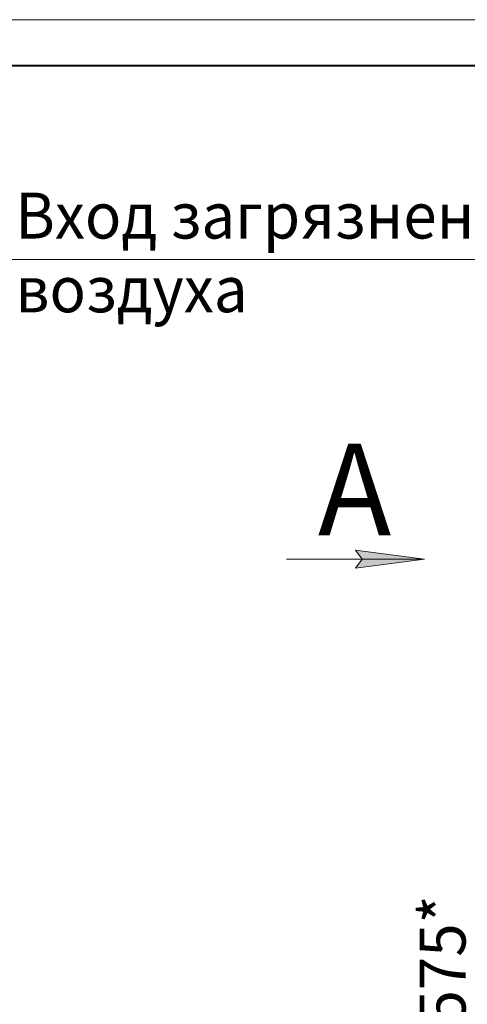
# Model space of a CAD drawing. Units: millimetres. Extents: x 0 to 21725, y -7 to 14850.
# Drawn here: x 6977 to 9411, y 9489 to 14850 of the extents above; entities that cross this region are included whole.
import ezdxf

# ---------------------------------------------------------------- set-up
doc = ezdxf.new("R2010")
doc.units = ezdxf.units.MM
doc.linetypes.add('K5LT_BASIC', pattern=[0])
doc.linetypes.add('K5LT_THIN', pattern=[0])
doc.layers.add('DIM', color=6, linetype='Continuous', true_color=0xff00ff)
doc.layers.add('FOR', color=7, linetype='Continuous', true_color=0xffffff)
doc.styles.add('KTEXTSTYLE', font='GOST_AU.ttf', dxfattribs={"width": 0.96, "height": 5})

msp = doc.modelspace()

# ---------------------------------------------------------------- hatches: boundary and pattern name
at = {"layer": 'FOR'}
msp.add_hatch(color=7, dxfattribs=at).paths.add_polyline_path([(8802.9, 11863.2), (9177.9, 11912.6), (8802.9, 11962), (8840.4, 11912.6)])

# ---------------------------------------------------------------- linework, layer by layer
at = {"layer": 'FOR', "color": 7, "linetype": 'K5LT_THIN', "lineweight": 18}
for p, q in [((0, 14850), (21000, 14850)), ((9516.5, 13543.7), (6870.7, 13543.7)), ((8840.4, 11912.6), (8802.9, 11962)), ((8802.9, 11962), (9177.9, 11912.6)), ((9177.9, 11912.6), (8427.9, 11912.6)), ((9177.9, 11912.6), (8802.9, 11863.2)), ((8802.9, 11863.2), (8840.4, 11912.6))]:
    msp.add_line(p, q, dxfattribs=at)
at = {"layer": 'FOR', "color": 5, "linetype": 'K5LT_BASIC', "lineweight": 40, "true_color": 0x0000ff}
msp.add_line((1000, 14600), (20750, 14600), dxfattribs=at)

# ---------------------------------------------------------------- texts
at = {"layer": 'DIM', "color": 7, "style": 'KTEXTSTYLE', "oblique": 15, "width": 0.96}
msp.add_text('4575*', height=250, rotation=90, dxfattribs=at).set_placement((9401.8, 9202.4))
at = {"layer": 'FOR', "color": 7, "style": 'KTEXTSTYLE', "oblique": 15, "width": 0.96}
for s, p in [('Вход загрязненного', (6953.5, 13658.4)), ('воздуха', (6953.5, 13256.9))]:
    msp.add_text(s, height=250, dxfattribs=at).set_placement(p)
at = {"layer": 'FOR', "color": 5, "true_color": 0x0000ff, "style": 'KTEXTSTYLE', "width": 0.96}
msp.add_text('А', height=500, dxfattribs=at).set_placement((8599.2, 12042.2))

doc.saveas('drawing.dxf')
